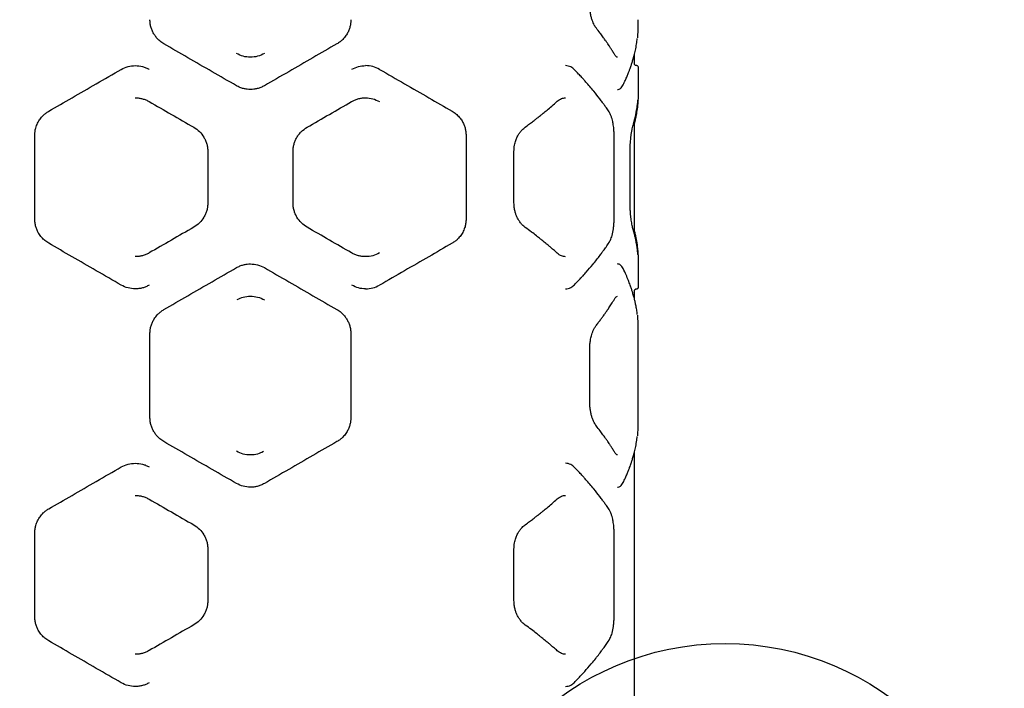
# Model space of a CAD drawing. Units: millimetres. Extents: x 879 to 9533, y 1089 to 13749.
# Drawn here: x 5007 to 5712, y 5890 to 6369 of the extents above; entities that cross this region are included whole.
import ezdxf

# ---------------------------------------------------------------- set-up
doc = ezdxf.new("R2010")
doc.units = ezdxf.units.MM
doc.header["$LTSCALE"] = 50
doc.layers.add('OTWORY_MONTAŻOWE', color=1, linetype='Continuous')

msp = doc.modelspace()

# ---------------------------------------------------------------- linework, layer by layer
at = {"color": 7, "linetype": 'Continuous', "lineweight": 25}
for p, q in [((5449.25, 6352.88), (5449.57, 6355.7)), ((5447.43, 6337.64), (5447.43, 6344.21)), ((5448.62, 6336.38), (5448.24, 6336.52)), ((5450.43, 6314.55), (5450.43, 6334.46)), ((5450.43, 6314.55), (5450.43, 6314.51)), ((5450.03, 6311.58), (5450.04, 6311.75)), ((5450.24, 6311.56), (5450.31, 6311.88)), ((5447.43, 6215.92), (5447.43, 6296.78)), ((5017.97, 6226.35), (5017.97, 6286.35)), ((5326.89, 6286.35), (5326.89, 6226.35)), ((5432.93, 6226.33), (5432.93, 6286.37)), ((5141.89, 6274.8), (5141.89, 6237.9)), ((5202.97, 6237.9), (5202.97, 6274.8)), ((5361.22, 6237.87), (5361.22, 6274.83)), ((5444.42, 6237.87), (5444.42, 6274.83)), ((5450.04, 6200.95), (5450.03, 6201.12)), ((5450.31, 6200.82), (5450.24, 6201.14)), ((5450.43, 6198.21), (5450.43, 6198.15)), ((5450.43, 6178.24), (5450.43, 6198.15)), ((5447.43, 6169.29), (5447.43, 6175.06)), ((5100.47, 6084.24), (5100.47, 6144.24)), ((5244.39, 6144.24), (5244.39, 6084.24)), ((5449.99, 6144.24), (5449.99, 6084.24)), ((5415.44, 6095.77), (5415.44, 6132.72)), ((5449.25, 6067.88), (5449.57, 6070.7)), ((5447.43, 5807.24), (5447.43, 6059.21)), ((5173.63, 6057.5), (5171.27, 6057.49)), ((5017.97, 5941.44), (5017.97, 6001.44)), ((5432.93, 5941.42), (5432.93, 6001.46)), ((5141.9, 5989.89), (5141.9, 5952.99)), ((5361.22, 5952.96), (5361.22, 5989.91))]:
    msp.add_line(p, q, dxfattribs=at)
for points, knots in [([(5420.22, 6363.1), (5419.72, 6363.82), (5418.92, 6364.95), (5417.94, 6367.03), (5417.18, 6369.02), (5416.48, 6371.41), (5415.91, 6374.2), (5415.5, 6377.37), (5415.44, 6379.63), (5415.42, 6380.79)], [0, 0, 0, 0, 0.1883375, 0.2982652, 0.4179831, 0.5480165, 0.6884672, 0.839212, 1, 1, 1, 1]), ([(5110.47, 6351.92), (5109.94, 6352.25), (5108.91, 6352.88), (5107.55, 6353.95), (5106.08, 6355.3), (5104.58, 6357.01), (5103.1, 6359.22), (5101.93, 6361.59), (5101.08, 6364.12), (5100.57, 6366.68), (5100.5, 6368.4), (5100.47, 6369.24)], [0, 0, 0, 0, 0.09053, 0.173704, 0.249525, 0.378605, 0.499755, 0.629379, 0.755891, 0.879394, 1, 1, 1, 1]), ([(5244.39, 6369.24), (5244.36, 6368.4), (5244.3, 6366.68), (5243.78, 6364.12), (5242.94, 6361.6), (5241.9, 6359.49), (5240.8, 6357.76), (5239.74, 6356.38), (5238.39, 6354.91), (5236.64, 6353.34), (5235.17, 6352.42), (5234.39, 6351.92)], [0, 0, 0, 0, 0.120423, 0.243791, 0.370216, 0.499801, 0.579351, 0.662661, 0.749747, 0.867113, 1, 1, 1, 1]), ([(5449.99, 6369.24), (5449.98, 6367.62), (5449.97, 6364.38), (5449.85, 6359.8), (5449.69, 6357.36), (5449.61, 6356.14)], [0, 0, 0, 0, 0.3323978, 0.6660781, 1, 1, 1, 1]), ([(5433.17, 6344.49), (5432.68, 6345.29), (5431.78, 6346.77), (5430.48, 6348.82), (5429.39, 6350.49), (5428.5, 6351.82), (5427.59, 6353.15), (5426.44, 6354.81), (5424.82, 6357.07), (5422.73, 6359.89), (5421.11, 6361.97), (5420.23, 6363.1)], [0, 0, 0, 0, 0.129097, 0.238423, 0.327987, 0.397798, 0.452766, 0.543141, 0.664505, 0.816814, 1, 1, 1, 1]), ([(5162.43, 6321.92), (5156.61, 6325.28), (5144.98, 6332), (5127.62, 6342.02), (5116.18, 6348.63), (5110.47, 6351.92)], [0, 0, 0, 0, 0.333833, 0.667502, 1, 1, 1, 1]), ([(5234.39, 6351.92), (5228.68, 6348.63), (5217.24, 6342.02), (5199.89, 6332), (5188.25, 6325.28), (5182.43, 6321.92)], [0, 0, 0, 0, 0.332499, 0.666158, 1, 1, 1, 1]), ([(5439.47, 6322.6), (5440, 6323.71), (5440.97, 6325.79), (5442.22, 6328.69), (5443.22, 6331.18), (5444.01, 6333.24), (5444.62, 6334.94), (5445.21, 6336.65), (5445.88, 6338.72), (5446.7, 6341.43), (5447.59, 6344.73), (5448.5, 6348.62), (5448.99, 6351.4), (5449.25, 6352.88)], [0, 0, 0, 0, 0.1089801, 0.2042383, 0.2857767, 0.3536015, 0.4077211, 0.4529834, 0.5227876, 0.6124422, 0.721906, 0.8511196, 1, 1, 1, 1]), ([(5172.43, 6342.34), (5170.67, 6342.46), (5167.16, 6342.69), (5164.01, 6344.24), (5162.43, 6345.02)], [0, 0, 0, 0, 0.501414, 1, 1, 1, 1]), ([(5182.43, 6345.02), (5180.85, 6344.24), (5177.7, 6342.69), (5174.19, 6342.46), (5172.43, 6342.34)], [0, 0, 0, 0, 0.50055, 1, 1, 1, 1]), ([(5435.39, 6342.34), (5435.07, 6342.43), (5434.41, 6342.6), (5433.59, 6343.85), (5433.17, 6344.49)], [0, 0, 0, 0, 0.4958, 1, 1, 1, 1]), ([(5027.97, 6303.67), (5033.52, 6306.87), (5044.65, 6313.3), (5062.02, 6323.33), (5073.95, 6330.22), (5079.93, 6333.67)], [0, 0, 0, 0, 0.331007, 0.664504, 1, 1, 1, 1]), ([(5079.93, 6333.67), (5081.51, 6334.45), (5084.67, 6335.99), (5088.18, 6336.23), (5089.93, 6336.35)], [0, 0, 0, 0, 0.50002, 1, 1, 1, 1]), ([(5089.93, 6336.35), (5091.67, 6336.22), (5094.28, 6336.02), (5097.63, 6334.89), (5099.19, 6334.07), (5099.98, 6333.66)], [0, 0, 0, 0, 0.499088, 0.74966, 1, 1, 1, 1]), ([(5244.98, 6333.68), (5246.56, 6334.46), (5249.73, 6336.01), (5253.19, 6336.24), (5254.93, 6336.35)], [0, 0, 0, 0, 0.49853, 1, 1, 1, 1]), ([(5264.93, 6333.67), (5263.35, 6334.45), (5260.19, 6335.99), (5256.69, 6336.23), (5254.93, 6336.35)], [0, 0, 0, 0, 0.4998652, 1, 1, 1, 1]), ([(5264.93, 6333.67), (5270.92, 6330.21), (5282.85, 6323.33), (5300.22, 6313.3), (5311.35, 6306.87), (5316.89, 6303.67)], [0, 0, 0, 0, 0.335695, 0.669188, 1, 1, 1, 1]), ([(5404.49, 6333.4), (5404.1, 6333.76), (5403.26, 6334.55), (5401.8, 6335.45), (5400.09, 6336.15), (5398.83, 6336.26), (5398.17, 6336.32)], [0, 0, 0, 0, 0.202339, 0.436728, 0.702925, 1, 1, 1, 1]), ([(5429.3, 6303.19), (5428.67, 6304.13), (5427.55, 6305.8), (5425.99, 6308.02), (5424.74, 6309.75), (5423.68, 6311.18), (5421.66, 6313.88), (5418.98, 6317.28), (5415.64, 6321.27), (5413.34, 6323.92), (5411.43, 6326.06), (5409.67, 6327.99), (5407.31, 6330.5), (5405.5, 6332.37), (5404.49, 6333.4)], [0, 0, 0, 0, 0.0916951, 0.1645293, 0.2184968, 0.2618109, 0.3060175, 0.4844427, 0.5981822, 0.7031264, 0.7478697, 0.8121355, 0.8961819, 1, 1, 1, 1]), ([(5448.92, 6336.35), (5448.7, 6336.38), (5448.26, 6336.44), (5447.76, 6336.84), (5447.47, 6337.33), (5447.43, 6337.68), (5447.42, 6337.85)], [0, 0, 0, 0, 0.2801496, 0.5592594, 0.7796981, 1, 1, 1, 1]), ([(5450.43, 6334.57), (5450.42, 6334.96), (5450.4, 6335.43), (5449.9, 6335.99), (5449.62, 6336.18), (5449.29, 6336.32), (5449.04, 6336.34), (5448.92, 6336.35)], [0, 0, 0, 0, 0.601041, 0.715886, 0.818736, 0.912159, 1, 1, 1, 1]), ([(5172.43, 6319.24), (5171.63, 6319.27), (5169.97, 6319.33), (5167.45, 6319.82), (5164.89, 6320.64), (5163.26, 6321.49), (5162.43, 6321.92)], [0, 0, 0, 0, 0.2314153, 0.4752145, 0.7314069, 1, 1, 1, 1]), ([(5182.43, 6321.92), (5181.6, 6321.49), (5179.97, 6320.63), (5177.41, 6319.82), (5174.9, 6319.33), (5173.24, 6319.27), (5172.43, 6319.24)], [0, 0, 0, 0, 0.269115, 0.525482, 0.769107, 1, 1, 1, 1]), ([(5435.4, 6319.25), (5435.77, 6319.28), (5436.56, 6319.37), (5437.63, 6320.01), (5438.64, 6321.04), (5439.19, 6322.07), (5439.47, 6322.6)], [0, 0, 0, 0, 0.225201, 0.467913, 0.726717, 1, 1, 1, 1]), ([(5089.93, 6313.26), (5090.84, 6313.22), (5092.57, 6313.15), (5095.15, 6312.61), (5097.61, 6311.81), (5099.17, 6310.98), (5099.93, 6310.58)], [0, 0, 0, 0, 0.261396, 0.49973, 0.75554, 1, 1, 1, 1]), ([(5244.93, 6310.58), (5245.64, 6310.95), (5247.09, 6311.73), (5249.5, 6312.55), (5252.14, 6313.14), (5253.98, 6313.22), (5254.93, 6313.26)], [0, 0, 0, 0, 0.225408, 0.467146, 0.725315, 1, 1, 1, 1]), ([(5254.93, 6313.26), (5256.7, 6313.14), (5260.24, 6312.9), (5263.42, 6311.34), (5265.01, 6310.56)], [0, 0, 0, 0, 0.500926, 1, 1, 1, 1]), ([(5392.26, 6310.78), (5393.22, 6311.52), (5395.15, 6313), (5397.16, 6313.19), (5398.17, 6313.29)], [0, 0, 0, 0, 0.500177, 1, 1, 1, 1]), ([(5450.27, 6311.56), (5450.32, 6312.24), (5450.41, 6313.6), (5450.42, 6314.23), (5450.43, 6314.54)], [0, 0, 0, 0, 0.497717, 1, 1, 1, 1]), ([(5099.93, 6310.58), (5105.22, 6307.53), (5115.8, 6301.42), (5126.52, 6295.23), (5131.89, 6292.12)], [0, 0, 0, 0, 0.499262, 1, 1, 1, 1]), ([(5212.97, 6292.12), (5218.34, 6295.23), (5229.07, 6301.42), (5239.65, 6307.53), (5244.93, 6310.58)], [0, 0, 0, 0, 0.500738, 1, 1, 1, 1]), ([(5369.29, 6292.28), (5370.34, 6293.05), (5372.3, 6294.49), (5374.92, 6296.49), (5377.05, 6298.13), (5378.72, 6299.44), (5380.39, 6300.77), (5382.43, 6302.41), (5385.18, 6304.67), (5388.56, 6307.52), (5390.95, 6309.63), (5392.26, 6310.78)], [0, 0, 0, 0, 0.128988, 0.238237, 0.327742, 0.397499, 0.45245, 0.542844, 0.664237, 0.816625, 1, 1, 1, 1]), ([(5446.39, 6292.98), (5446.62, 6293.79), (5447.05, 6295.28), (5447.58, 6297.33), (5447.98, 6299), (5448.28, 6300.33), (5448.56, 6301.67), (5448.89, 6303.33), (5449.28, 6305.58), (5449.7, 6308.4), (5449.92, 6310.46), (5450.03, 6311.58)], [0, 0, 0, 0, 0.129174, 0.238553, 0.328161, 0.398023, 0.453001, 0.54334, 0.664675, 0.81693, 1, 1, 1, 1]), ([(5447.43, 6294.45), (5447.52, 6294.74), (5447.79, 6295.69), (5448.16, 6297.19), (5448.54, 6298.84), (5448.82, 6300.16), (5449.08, 6301.5), (5449.37, 6303.15), (5449.71, 6305.43), (5450.05, 6308.3), (5450.2, 6310.42), (5450.28, 6311.59)], [0, 0, 0, 0, 0.0510428, 0.1697426, 0.2670033, 0.3427502, 0.402549, 0.5011385, 0.6334838, 0.7997185, 1, 1, 1, 1]), ([(5017.97, 6286.35), (5018.01, 6287.23), (5018.07, 6289.01), (5018.57, 6291.35), (5019.21, 6293.36), (5019.93, 6295.06), (5020.79, 6296.63), (5021.75, 6298.08), (5022.81, 6299.43), (5024.15, 6300.86), (5025.85, 6302.34), (5027.24, 6303.21), (5027.97, 6303.67)], [0, 0, 0, 0, 0.12007, 0.243246, 0.327503, 0.413675, 0.501952, 0.581216, 0.664413, 0.751628, 0.86977, 1, 1, 1, 1]), ([(5316.89, 6303.67), (5317.39, 6303.37), (5318.35, 6302.78), (5319.66, 6301.77), (5320.9, 6300.66), (5322.06, 6299.43), (5323.12, 6298.09), (5324.23, 6296.4), (5325.3, 6294.33), (5326.21, 6291.77), (5326.79, 6289.1), (5326.86, 6287.26), (5326.89, 6286.35)], [0, 0, 0, 0, 0.088069, 0.170946, 0.248662, 0.335543, 0.418606, 0.497937, 0.626398, 0.748383, 0.875744, 1, 1, 1, 1]), ([(5432.93, 6286.35), (5432.91, 6287.37), (5432.88, 6289.26), (5432.67, 6291.81), (5432.4, 6293.85), (5432.1, 6295.58), (5431.71, 6297.32), (5431.16, 6299.25), (5430.38, 6301.36), (5429.68, 6302.55), (5429.3, 6303.19)], [0, 0, 0, 0, 0.152034, 0.282011, 0.388943, 0.474421, 0.569367, 0.688635, 0.832077, 1, 1, 1, 1]), ([(5131.89, 6292.12), (5133.29, 6291.18), (5136.11, 6289.27), (5138.75, 6285.8), (5140.34, 6282.69), (5141.22, 6280.17), (5141.79, 6277.52), (5141.86, 6275.71), (5141.89, 6274.8)], [0, 0, 0, 0, 0.241623, 0.488446, 0.614175, 0.741322, 0.869919, 1, 1, 1, 1]), ([(5202.97, 6274.8), (5203.01, 6275.69), (5203.07, 6277.45), (5203.61, 6280.04), (5204.46, 6282.52), (5205.63, 6284.88), (5207.1, 6287.07), (5209.39, 6289.7), (5211.54, 6291.16), (5212.97, 6292.12)], [0, 0, 0, 0, 0.126579, 0.251879, 0.375927, 0.50148, 0.6279, 0.753186, 1, 1, 1, 1]), ([(5361.22, 6274.8), (5361.24, 6275.59), (5361.28, 6277.1), (5361.67, 6279.8), (5362.4, 6282.55), (5363.45, 6285.06), (5364.35, 6286.71), (5365.1, 6287.88), (5365.96, 6289.08), (5367.32, 6290.68), (5368.56, 6291.68), (5369.29, 6292.28)], [0, 0, 0, 0, 0.1069698, 0.204926, 0.3727044, 0.5037336, 0.5979923, 0.6553031, 0.7179012, 0.8329793, 1, 1, 1, 1]), ([(5444.42, 6274.8), (5444.42, 6275.42), (5444.43, 6276.75), (5444.49, 6278.85), (5444.61, 6281.16), (5444.8, 6283.62), (5445.07, 6286.16), (5445.43, 6288.68), (5445.88, 6291.07), (5446.22, 6292.33), (5446.39, 6292.98)], [0, 0, 0, 0, 0.083882, 0.179853, 0.28754, 0.406529, 0.537332, 0.680068, 0.834448, 1, 1, 1, 1]), ([(5141.89, 6237.9), (5141.86, 6236.99), (5141.79, 6235.18), (5141.22, 6232.53), (5140.34, 6230.01), (5138.75, 6226.9), (5136.11, 6223.43), (5133.29, 6221.52), (5131.89, 6220.58)], [0, 0, 0, 0, 0.130081, 0.258678, 0.385825, 0.511554, 0.758377, 1, 1, 1, 1]), ([(5212.97, 6220.58), (5211.58, 6221.52), (5208.76, 6223.43), (5206.12, 6226.9), (5204.53, 6230.01), (5203.65, 6232.53), (5203.08, 6235.18), (5203.01, 6236.99), (5202.97, 6237.9)], [0, 0, 0, 0, 0.2416232, 0.4884462, 0.6141751, 0.7413215, 0.869919, 1, 1, 1, 1]), ([(5369.29, 6220.43), (5368.55, 6221.02), (5367.19, 6222.13), (5365.51, 6224.17), (5364.26, 6226.1), (5363.35, 6227.89), (5362.59, 6229.73), (5361.91, 6231.92), (5361.34, 6234.7), (5361.26, 6236.77), (5361.22, 6237.9)], [0, 0, 0, 0, 0.1671754, 0.3105558, 0.4293137, 0.5243972, 0.6105682, 0.718092, 0.8477452, 1, 1, 1, 1]), ([(5446.39, 6219.72), (5446.15, 6220.64), (5445.79, 6222.03), (5445.35, 6224.56), (5445.05, 6226.76), (5444.78, 6229.24), (5444.58, 6231.95), (5444.44, 6234.86), (5444.42, 6236.88), (5444.42, 6237.9)], [0, 0, 0, 0, 0.226726, 0.346122, 0.46908, 0.596122, 0.727078, 0.861762, 1, 1, 1, 1]), ([(5027.97, 6209.03), (5027.48, 6209.33), (5026.51, 6209.92), (5025.2, 6210.93), (5023.96, 6212.04), (5022.81, 6213.27), (5021.75, 6214.61), (5020.64, 6216.3), (5019.57, 6218.37), (5018.66, 6220.93), (5018.08, 6223.59), (5018.01, 6225.44), (5017.97, 6226.35)], [0, 0, 0, 0, 0.088131, 0.17096, 0.248519, 0.335434, 0.418453, 0.497661, 0.626111, 0.74817, 0.875364, 1, 1, 1, 1]), ([(5131.89, 6220.58), (5126.52, 6217.48), (5115.8, 6211.28), (5105.22, 6205.17), (5099.93, 6202.12)], [0, 0, 0, 0, 0.500738, 1, 1, 1, 1]), ([(5244.93, 6202.12), (5239.65, 6205.17), (5229.07, 6211.28), (5218.34, 6217.48), (5212.97, 6220.58)], [0, 0, 0, 0, 0.499262, 1, 1, 1, 1]), ([(5326.89, 6226.35), (5326.86, 6225.44), (5326.79, 6223.6), (5326.27, 6221.23), (5325.62, 6219.24), (5324.91, 6217.6), (5324.07, 6216.06), (5323.12, 6214.61), (5322.06, 6213.27), (5320.71, 6211.84), (5319.01, 6210.36), (5317.62, 6209.49), (5316.89, 6209.03)], [0, 0, 0, 0, 0.12448, 0.251505, 0.332205, 0.415708, 0.502182, 0.581379, 0.664431, 0.751423, 0.869837, 1, 1, 1, 1]), ([(5392.26, 6201.92), (5391.34, 6202.73), (5389.64, 6204.23), (5387.25, 6206.28), (5385.26, 6207.95), (5383.66, 6209.28), (5382.03, 6210.61), (5379.99, 6212.26), (5377.15, 6214.5), (5373.53, 6217.29), (5370.79, 6219.32), (5369.29, 6220.43)], [0, 0, 0, 0, 0.129015, 0.238281, 0.327793, 0.397549, 0.452501, 0.542901, 0.664289, 0.816659, 1, 1, 1, 1]), ([(5429.3, 6209.51), (5429.76, 6210.3), (5430.47, 6211.54), (5431.25, 6213.73), (5431.8, 6215.7), (5432.27, 6217.98), (5432.63, 6220.54), (5432.88, 6223.37), (5432.91, 6225.34), (5432.93, 6226.35)], [0, 0, 0, 0, 0.205377, 0.319661, 0.441086, 0.569899, 0.706299, 0.849676, 1, 1, 1, 1]), ([(5450.03, 6201.12), (5449.95, 6201.91), (5449.81, 6203.37), (5449.54, 6205.39), (5449.29, 6207.04), (5449.06, 6208.37), (5448.82, 6209.7), (5448.5, 6211.36), (5448.01, 6213.62), (5447.32, 6216.47), (5446.72, 6218.57), (5446.39, 6219.72)], [0, 0, 0, 0, 0.1288033, 0.2379367, 0.3273518, 0.3970119, 0.4519462, 0.5424162, 0.6638787, 0.8163876, 1, 1, 1, 1]), ([(5450.28, 6201.12), (5450.22, 6201.93), (5450.13, 6203.44), (5449.92, 6205.51), (5449.71, 6207.2), (5449.52, 6208.54), (5449.31, 6209.88), (5449.02, 6211.53), (5448.57, 6213.78), (5448.04, 6216.08), (5447.61, 6217.61), (5447.43, 6218.22)], [0, 0, 0, 0, 0.141176, 0.260672, 0.358561, 0.434902, 0.494918, 0.593421, 0.725741, 0.891722, 1, 1, 1, 1]), ([(5079.93, 6179.03), (5073.95, 6182.49), (5062.01, 6189.38), (5044.64, 6199.4), (5033.51, 6205.83), (5027.97, 6209.03)], [0, 0, 0, 0, 0.335695, 0.669188, 1, 1, 1, 1]), ([(5316.89, 6209.03), (5311.35, 6205.83), (5300.21, 6199.4), (5282.84, 6189.37), (5270.92, 6182.48), (5264.93, 6179.03)], [0, 0, 0, 0, 0.331007, 0.664504, 1, 1, 1, 1]), ([(5404.49, 6179.3), (5405.38, 6180.21), (5406.97, 6181.84), (5409.02, 6184.02), (5410.59, 6185.72), (5411.87, 6187.13), (5414.24, 6189.8), (5417.13, 6193.18), (5420.37, 6197.18), (5422.43, 6199.85), (5424.05, 6202.02), (5425.49, 6203.98), (5427.3, 6206.54), (5428.59, 6208.45), (5429.3, 6209.51)], [0, 0, 0, 0, 0.091649, 0.164455, 0.218409, 0.261708, 0.305901, 0.484301, 0.598048, 0.703021, 0.747769, 0.812051, 0.896131, 1, 1, 1, 1]), ([(5099.93, 6202.12), (5099.17, 6201.72), (5097.61, 6200.89), (5095.15, 6200.09), (5092.57, 6199.55), (5090.84, 6199.48), (5089.93, 6199.44)], [0, 0, 0, 0, 0.244462, 0.500269, 0.738606, 1, 1, 1, 1]), ([(5254.93, 6199.44), (5254.03, 6199.48), (5252.3, 6199.55), (5249.71, 6200.09), (5247.25, 6200.9), (5245.69, 6201.72), (5244.93, 6202.12)], [0, 0, 0, 0, 0.262068, 0.500392, 0.756619, 1, 1, 1, 1]), ([(5265.01, 6202.14), (5263.42, 6201.36), (5260.24, 6199.8), (5256.7, 6199.56), (5254.93, 6199.44)], [0, 0, 0, 0, 0.499126, 1, 1, 1, 1]), ([(5398.17, 6199.41), (5397.16, 6199.51), (5395.15, 6199.7), (5393.22, 6201.18), (5392.26, 6201.92)], [0, 0, 0, 0, 0.499821, 1, 1, 1, 1]), ([(5450.43, 6198.17), (5450.42, 6198.48), (5450.41, 6199.11), (5450.32, 6200.47), (5450.27, 6201.14)], [0, 0, 0, 0, 0.502444, 1, 1, 1, 1]), ([(5162.43, 6191.57), (5163.26, 6192), (5164.89, 6192.85), (5167.45, 6193.67), (5169.97, 6194.16), (5171.63, 6194.22), (5172.43, 6194.24)], [0, 0, 0, 0, 0.268689, 0.524913, 0.76868, 1, 1, 1, 1]), ([(5172.43, 6194.24), (5174.19, 6194.13), (5177.7, 6193.89), (5180.85, 6192.34), (5182.43, 6191.57)], [0, 0, 0, 0, 0.499612, 1, 1, 1, 1]), ([(5439.47, 6190.89), (5439.19, 6191.42), (5438.64, 6192.44), (5437.63, 6193.47), (5436.56, 6194.12), (5435.77, 6194.2), (5435.4, 6194.24)], [0, 0, 0, 0, 0.273525, 0.532523, 0.774995, 1, 1, 1, 1]), ([(5110.47, 6161.57), (5116.18, 6164.86), (5127.62, 6171.47), (5144.98, 6181.49), (5156.61, 6188.21), (5162.43, 6191.57)], [0, 0, 0, 0, 0.332499, 0.666158, 1, 1, 1, 1]), ([(5182.43, 6191.57), (5188.25, 6188.21), (5199.89, 6181.49), (5217.24, 6171.47), (5228.68, 6164.86), (5234.39, 6161.57)], [0, 0, 0, 0, 0.333833, 0.667502, 1, 1, 1, 1]), ([(5449.25, 6160.61), (5449.06, 6161.69), (5448.71, 6163.72), (5448.1, 6166.58), (5447.51, 6169.03), (5446.97, 6171.07), (5446.49, 6172.75), (5445.98, 6174.46), (5445.32, 6176.53), (5444.38, 6179.25), (5443.13, 6182.59), (5441.51, 6186.54), (5440.18, 6189.37), (5439.47, 6190.89)], [0, 0, 0, 0, 0.108668, 0.203708, 0.285077, 0.352743, 0.406683, 0.451941, 0.521857, 0.611604, 0.721203, 0.850666, 1, 1, 1, 1]), ([(5089.93, 6176.35), (5088.18, 6176.47), (5084.67, 6176.71), (5081.51, 6178.26), (5079.93, 6179.03)], [0, 0, 0, 0, 0.49998, 1, 1, 1, 1]), ([(5099.98, 6179.04), (5099.2, 6178.63), (5097.63, 6177.8), (5095.12, 6176.98), (5092.54, 6176.45), (5090.8, 6176.38), (5089.93, 6176.35)], [0, 0, 0, 0, 0.249494, 0.499608, 0.750354, 1, 1, 1, 1]), ([(5254.93, 6176.35), (5253.19, 6176.46), (5249.73, 6176.69), (5246.56, 6178.24), (5244.98, 6179.02)], [0, 0, 0, 0, 0.50147, 1, 1, 1, 1]), ([(5254.93, 6176.35), (5256.69, 6176.47), (5260.19, 6176.71), (5263.35, 6178.26), (5264.93, 6179.03)], [0, 0, 0, 0, 0.500111, 1, 1, 1, 1]), ([(5398.17, 6176.38), (5398.83, 6176.44), (5400.09, 6176.55), (5401.81, 6177.25), (5403.26, 6178.15), (5404.1, 6178.94), (5404.49, 6179.3)], [0, 0, 0, 0, 0.2973708, 0.5641894, 0.7982404, 1, 1, 1, 1]), ([(5448.92, 6176.35), (5449.04, 6176.36), (5449.29, 6176.38), (5449.62, 6176.52), (5449.9, 6176.71), (5450.4, 6177.27), (5450.42, 6177.73), (5450.43, 6178.13)], [0, 0, 0, 0, 0.087966, 0.181495, 0.284419, 0.399299, 1, 1, 1, 1]), ([(5163, 6168.7), (5164.39, 6169.38), (5167.37, 6170.83), (5170.68, 6171.04), (5172.43, 6171.15)], [0, 0, 0, 0, 0.469224, 1, 1, 1, 1]), ([(5172.43, 6171.15), (5174.19, 6171.03), (5177.7, 6170.8), (5180.86, 6169.24), (5182.43, 6168.47)], [0, 0, 0, 0, 0.501305, 1, 1, 1, 1]), ([(5433.16, 6169), (5433.58, 6169.63), (5434.42, 6170.89), (5435.07, 6171.06), (5435.4, 6171.15)], [0, 0, 0, 0, 0.50441, 1, 1, 1, 1]), ([(5447.42, 6174.85), (5447.45, 6175.07), (5447.51, 6175.51), (5447.9, 6176), (5448.4, 6176.3), (5448.74, 6176.33), (5448.92, 6176.35)], [0, 0, 0, 0, 0.279565, 0.558918, 0.779234, 1, 1, 1, 1]), ([(5447.94, 6175.98), (5448, 6176.04), (5448.19, 6176.21), (5448.45, 6176.28), (5448.62, 6176.32)], [0, 0, 0, 0, 0.3485542, 1, 1, 1, 1]), ([(5420.24, 6150.4), (5420.86, 6151.2), (5422.02, 6152.67), (5423.55, 6154.69), (5424.77, 6156.35), (5425.73, 6157.68), (5426.68, 6159.01), (5427.83, 6160.67), (5429.35, 6162.93), (5431.2, 6165.77), (5432.47, 6167.86), (5433.17, 6169)], [0, 0, 0, 0, 0.128985, 0.238233, 0.327736, 0.397491, 0.452442, 0.542836, 0.66423, 0.816619, 1, 1, 1, 1]), ([(5100.47, 6144.24), (5100.5, 6145.09), (5100.57, 6146.81), (5101.08, 6149.36), (5101.93, 6151.89), (5102.97, 6154), (5104.07, 6155.72), (5105.12, 6157.11), (5106.48, 6158.58), (5108.23, 6160.15), (5109.69, 6161.07), (5110.47, 6161.57)], [0, 0, 0, 0, 0.120426, 0.243796, 0.370222, 0.499806, 0.579357, 0.662667, 0.74975, 0.867109, 1, 1, 1, 1]), ([(5234.39, 6161.57), (5234.93, 6161.24), (5235.95, 6160.61), (5237.31, 6159.54), (5238.79, 6158.19), (5240.29, 6156.48), (5241.76, 6154.27), (5242.94, 6151.9), (5243.78, 6149.37), (5244.3, 6146.81), (5244.36, 6145.09), (5244.39, 6144.24)], [0, 0, 0, 0, 0.0905257, 0.1736368, 0.2493366, 0.3784505, 0.4996932, 0.6293243, 0.7558489, 0.8793703, 1, 1, 1, 1]), ([(5449.56, 6157.89), (5449.54, 6158.18), (5449.45, 6159.25), (5449.34, 6160.03), (5449.25, 6160.61)], [0, 0, 0, 0, 0.266906, 1, 1, 1, 1]), ([(5449.58, 6157.62), (5449.59, 6157.53), (5449.71, 6156.49), (5449.84, 6153.6), (5449.97, 6149.15), (5449.98, 6145.88), (5449.99, 6144.24)], [0, 0, 0, 0, 0.028353, 0.352517, 0.676257, 1, 1, 1, 1]), ([(5415.44, 6132.7), (5415.47, 6133.91), (5415.53, 6136.11), (5415.9, 6138.97), (5416.3, 6141.11), (5416.74, 6142.89), (5417.28, 6144.67), (5418.02, 6146.63), (5419.01, 6148.68), (5419.81, 6149.8), (5420.24, 6150.4)], [0, 0, 0, 0, 0.167645, 0.303014, 0.405841, 0.485639, 0.582494, 0.700624, 0.840157, 1, 1, 1, 1]), ([(5420.24, 6078.09), (5419.69, 6078.88), (5418.83, 6080.11), (5417.81, 6082.38), (5417.06, 6084.44), (5416.4, 6086.85), (5415.88, 6089.57), (5415.52, 6092.59), (5415.47, 6094.71), (5415.44, 6095.79)], [0, 0, 0, 0, 0.206965, 0.32147, 0.443033, 0.571594, 0.707329, 0.850372, 1, 1, 1, 1]), ([(5110.47, 6066.92), (5109.94, 6067.25), (5108.92, 6067.88), (5107.55, 6068.95), (5106.08, 6070.3), (5104.58, 6072.01), (5103.1, 6074.21), (5101.93, 6076.59), (5101.08, 6079.12), (5100.57, 6081.68), (5100.5, 6083.4), (5100.47, 6084.24)], [0, 0, 0, 0, 0.090281, 0.173535, 0.249765, 0.378791, 0.499446, 0.62924, 0.75586, 0.879409, 1, 1, 1, 1]), ([(5244.39, 6084.24), (5244.36, 6083.4), (5244.3, 6081.68), (5243.78, 6079.12), (5242.94, 6076.6), (5241.9, 6074.49), (5240.8, 6072.76), (5239.74, 6071.38), (5238.39, 6069.91), (5236.64, 6068.34), (5235.17, 6067.42), (5234.39, 6066.92)], [0, 0, 0, 0, 0.120427, 0.243798, 0.370224, 0.499808, 0.57936, 0.66267, 0.749751, 0.867107, 1, 1, 1, 1]), ([(5449.99, 6084.24), (5449.98, 6082.62), (5449.97, 6079.38), (5449.85, 6074.8), (5449.69, 6072.36), (5449.61, 6071.14)], [0, 0, 0, 0, 0.3324045, 0.6660833, 1, 1, 1, 1]), ([(5433.17, 6059.49), (5432.68, 6060.29), (5431.78, 6061.77), (5430.49, 6063.81), (5429.4, 6065.48), (5428.51, 6066.81), (5427.6, 6068.15), (5426.45, 6069.8), (5424.84, 6072.06), (5422.74, 6074.89), (5421.12, 6076.96), (5420.24, 6078.09)], [0, 0, 0, 0, 0.1290198, 0.2382879, 0.3278014, 0.3975589, 0.4525113, 0.5429102, 0.6642967, 0.8166641, 1, 1, 1, 1]), ([(5162.43, 6036.92), (5156.61, 6040.28), (5144.98, 6047), (5127.62, 6057.02), (5116.18, 6063.63), (5110.47, 6066.92)], [0, 0, 0, 0, 0.333833, 0.667502, 1, 1, 1, 1]), ([(5234.39, 6066.92), (5228.68, 6063.63), (5217.24, 6057.02), (5199.89, 6047), (5188.25, 6040.28), (5182.43, 6036.92)], [0, 0, 0, 0, 0.332499, 0.666158, 1, 1, 1, 1]), ([(5439.47, 6037.6), (5440, 6038.71), (5440.97, 6040.79), (5442.22, 6043.69), (5443.22, 6046.18), (5444.01, 6048.24), (5444.62, 6049.93), (5445.21, 6051.65), (5445.88, 6053.72), (5446.7, 6056.43), (5447.59, 6059.73), (5448.5, 6063.62), (5448.99, 6066.4), (5449.25, 6067.88)], [0, 0, 0, 0, 0.10898, 0.204238, 0.285777, 0.353601, 0.407721, 0.452983, 0.522788, 0.612442, 0.721906, 0.85112, 1, 1, 1, 1]), ([(5172.43, 6057.34), (5170.68, 6057.46), (5167.17, 6057.69), (5164.01, 6059.24), (5162.43, 6060.02)], [0, 0, 0, 0, 0.499707, 1, 1, 1, 1]), ([(5181.72, 6059.72), (5180.38, 6059.07), (5177.45, 6057.65), (5174.2, 6057.45), (5172.43, 6057.34)], [0, 0, 0, 0, 0.459001, 1, 1, 1, 1]), ([(5435.4, 6057.34), (5435.08, 6057.43), (5434.42, 6057.6), (5433.59, 6058.85), (5433.17, 6059.49)], [0, 0, 0, 0, 0.495527, 1, 1, 1, 1]), ([(5079.93, 6048.76), (5081.51, 6049.53), (5084.67, 6051.08), (5088.18, 6051.32), (5089.93, 6051.44)], [0, 0, 0, 0, 0.5000197, 1, 1, 1, 1]), ([(5089.93, 6051.44), (5091.67, 6051.31), (5094.28, 6051.11), (5097.63, 6049.98), (5099.19, 6049.16), (5099.98, 6048.75)], [0, 0, 0, 0, 0.499088, 0.74966, 1, 1, 1, 1]), ([(5404.49, 6048.49), (5404.1, 6048.85), (5403.26, 6049.64), (5401.8, 6050.54), (5400.09, 6051.24), (5398.83, 6051.35), (5398.17, 6051.41)], [0, 0, 0, 0, 0.202339, 0.436728, 0.702925, 1, 1, 1, 1]), ([(5027.97, 6018.76), (5033.52, 6021.96), (5044.65, 6028.39), (5062.02, 6038.42), (5073.95, 6045.31), (5079.93, 6048.76)], [0, 0, 0, 0, 0.331007, 0.664504, 1, 1, 1, 1]), ([(5429.3, 6018.28), (5428.67, 6019.21), (5427.55, 6020.89), (5425.99, 6023.11), (5424.74, 6024.83), (5423.68, 6026.27), (5421.66, 6028.96), (5418.98, 6032.36), (5415.64, 6036.36), (5413.34, 6039.01), (5411.43, 6041.15), (5409.67, 6043.08), (5407.32, 6045.59), (5405.5, 6047.46), (5404.49, 6048.49)], [0, 0, 0, 0, 0.0916951, 0.1645293, 0.2184968, 0.2618109, 0.3060175, 0.4844427, 0.5981822, 0.7031264, 0.7478697, 0.8121355, 0.8961819, 1, 1, 1, 1]), ([(5435.4, 6034.25), (5435.77, 6034.29), (5436.56, 6034.37), (5437.63, 6035.02), (5438.64, 6036.05), (5439.19, 6037.07), (5439.47, 6037.6)], [0, 0, 0, 0, 0.225272, 0.468062, 0.72685, 1, 1, 1, 1]), ([(5172.43, 6034.25), (5170.68, 6034.36), (5167.17, 6034.6), (5164.01, 6036.15), (5162.43, 6036.92)], [0, 0, 0, 0, 0.499612, 1, 1, 1, 1]), ([(5182.43, 6036.92), (5181.6, 6036.49), (5179.98, 6035.64), (5177.41, 6034.82), (5174.9, 6034.33), (5173.24, 6034.27), (5172.43, 6034.24)], [0, 0, 0, 0, 0.2686936, 0.5249195, 0.7686852, 1, 1, 1, 1]), ([(5089.93, 6028.34), (5090.84, 6028.31), (5092.57, 6028.24), (5095.15, 6027.7), (5097.61, 6026.89), (5099.17, 6026.07), (5099.93, 6025.67)], [0, 0, 0, 0, 0.261397, 0.49973, 0.755539, 1, 1, 1, 1]), ([(5099.93, 6025.67), (5105.22, 6022.62), (5115.8, 6016.51), (5126.52, 6010.31), (5131.9, 6007.21)], [0, 0, 0, 0, 0.499262, 1, 1, 1, 1]), ([(5369.29, 6007.36), (5370.34, 6008.14), (5372.3, 6009.58), (5374.92, 6011.58), (5377.05, 6013.22), (5378.72, 6014.53), (5380.39, 6015.85), (5382.43, 6017.5), (5385.18, 6019.76), (5388.56, 6022.61), (5390.95, 6024.72), (5392.26, 6025.87)], [0, 0, 0, 0, 0.128988, 0.238237, 0.327742, 0.397499, 0.45245, 0.542844, 0.664237, 0.816625, 1, 1, 1, 1]), ([(5392.26, 6025.87), (5393.22, 6026.61), (5395.15, 6028.09), (5397.16, 6028.28), (5398.17, 6028.37)], [0, 0, 0, 0, 0.500177, 1, 1, 1, 1]), ([(5017.97, 6001.44), (5018.01, 6002.35), (5018.08, 6004.19), (5018.6, 6006.56), (5019.25, 6008.55), (5019.96, 6010.19), (5020.79, 6011.73), (5021.75, 6013.17), (5022.81, 6014.52), (5024.15, 6015.95), (5025.85, 6017.43), (5027.24, 6018.3), (5027.97, 6018.76)], [0, 0, 0, 0, 0.124487, 0.251504, 0.332204, 0.415707, 0.502181, 0.581379, 0.664431, 0.751422, 0.869833, 1, 1, 1, 1]), ([(5432.93, 6001.44), (5432.91, 6002.46), (5432.88, 6004.35), (5432.67, 6006.9), (5432.4, 6008.93), (5432.1, 6010.67), (5431.72, 6012.41), (5431.17, 6014.34), (5430.38, 6016.45), (5429.68, 6017.64), (5429.3, 6018.28)], [0, 0, 0, 0, 0.152033, 0.282008, 0.388939, 0.474416, 0.569361, 0.688629, 0.832075, 1, 1, 1, 1]), ([(5131.9, 6007.21), (5133.29, 6006.27), (5136.11, 6004.35), (5138.75, 6000.89), (5140.34, 5997.78), (5141.22, 5995.26), (5141.79, 5992.61), (5141.86, 5990.8), (5141.9, 5989.89)], [0, 0, 0, 0, 0.241623, 0.488446, 0.614175, 0.741321, 0.869919, 1, 1, 1, 1]), ([(5361.22, 5989.89), (5361.24, 5990.68), (5361.28, 5992.19), (5361.68, 5994.88), (5362.4, 5997.64), (5363.45, 6000.15), (5364.35, 6001.8), (5365.1, 6002.98), (5365.97, 6004.17), (5367.33, 6005.77), (5368.56, 6006.77), (5369.29, 6007.36)], [0, 0, 0, 0, 0.106831, 0.204855, 0.372697, 0.503701, 0.598137, 0.65564, 0.718392, 0.833367, 1, 1, 1, 1]), ([(5141.9, 5952.99), (5141.86, 5952.08), (5141.79, 5950.27), (5141.22, 5947.62), (5140.34, 5945.1), (5138.75, 5941.99), (5136.11, 5938.52), (5133.29, 5936.61), (5131.9, 5935.67)], [0, 0, 0, 0, 0.130081, 0.258679, 0.385825, 0.511554, 0.758377, 1, 1, 1, 1]), ([(5369.29, 5935.51), (5368.55, 5936.11), (5367.19, 5937.22), (5365.51, 5939.26), (5364.26, 5941.19), (5363.35, 5942.98), (5362.59, 5944.82), (5361.91, 5947.01), (5361.34, 5949.78), (5361.26, 5951.86), (5361.22, 5952.99)], [0, 0, 0, 0, 0.167175, 0.310555, 0.429312, 0.524395, 0.610566, 0.71809, 0.847744, 1, 1, 1, 1]), ([(5027.97, 5924.12), (5027.48, 5924.42), (5026.51, 5925.01), (5025.2, 5926.02), (5023.96, 5927.13), (5022.81, 5928.36), (5021.75, 5929.7), (5020.63, 5931.39), (5019.56, 5933.46), (5018.66, 5936.02), (5018.08, 5938.69), (5018.01, 5940.53), (5017.97, 5941.44)], [0, 0, 0, 0, 0.088082, 0.170957, 0.248656, 0.335529, 0.418591, 0.497926, 0.626393, 0.748373, 0.875734, 1, 1, 1, 1]), ([(5429.3, 5924.6), (5429.76, 5925.39), (5430.47, 5926.64), (5431.25, 5928.82), (5431.8, 5930.79), (5432.27, 5933.07), (5432.64, 5935.63), (5432.88, 5938.46), (5432.91, 5940.43), (5432.93, 5941.44)], [0, 0, 0, 0, 0.205567, 0.319749, 0.440922, 0.569905, 0.706363, 0.849695, 1, 1, 1, 1]), ([(5131.9, 5935.67), (5126.52, 5932.56), (5115.8, 5926.37), (5105.22, 5920.26), (5099.93, 5917.21)], [0, 0, 0, 0, 0.500738, 1, 1, 1, 1]), ([(5392.26, 5917.01), (5391.34, 5917.82), (5389.65, 5919.32), (5387.25, 5921.37), (5385.26, 5923.04), (5383.66, 5924.37), (5382.03, 5925.7), (5379.99, 5927.35), (5377.16, 5929.58), (5373.53, 5932.38), (5370.79, 5934.41), (5369.29, 5935.51)], [0, 0, 0, 0, 0.129015, 0.238281, 0.327793, 0.397549, 0.452502, 0.542901, 0.664289, 0.816659, 1, 1, 1, 1]), ([(5404.49, 5894.39), (5405.38, 5895.3), (5406.97, 5896.93), (5409.02, 5899.11), (5410.59, 5900.81), (5411.87, 5902.22), (5414.24, 5904.88), (5417.13, 5908.27), (5420.37, 5912.27), (5422.43, 5914.94), (5424.05, 5917.11), (5425.49, 5919.07), (5427.3, 5921.63), (5428.59, 5923.54), (5429.3, 5924.6)], [0, 0, 0, 0, 0.091649, 0.164455, 0.218409, 0.261708, 0.305901, 0.484301, 0.598048, 0.703021, 0.747769, 0.812051, 0.896131, 1, 1, 1, 1]), ([(5079.93, 5894.12), (5073.95, 5897.57), (5062.01, 5904.46), (5044.65, 5914.49), (5033.51, 5920.92), (5027.97, 5924.12)], [0, 0, 0, 0, 0.335695, 0.669188, 1, 1, 1, 1]), ([(5099.93, 5917.21), (5099.17, 5916.81), (5097.61, 5915.98), (5095.15, 5915.17), (5092.57, 5914.63), (5090.84, 5914.57), (5089.93, 5914.53)], [0, 0, 0, 0, 0.244464, 0.500269, 0.738604, 1, 1, 1, 1]), ([(5398.17, 5914.5), (5397.16, 5914.6), (5395.15, 5914.79), (5393.22, 5916.27), (5392.26, 5917.01)], [0, 0, 0, 0, 0.499761, 1, 1, 1, 1]), ([(5089.93, 5891.44), (5088.18, 5891.56), (5084.67, 5891.8), (5081.51, 5893.34), (5079.93, 5894.12)], [0, 0, 0, 0, 0.4999803, 1, 1, 1, 1]), ([(5099.98, 5894.13), (5099.2, 5893.72), (5097.63, 5892.89), (5095.12, 5892.07), (5092.54, 5891.54), (5090.8, 5891.47), (5089.93, 5891.44)], [0, 0, 0, 0, 0.249494, 0.499608, 0.750354, 1, 1, 1, 1]), ([(5398.17, 5891.47), (5398.83, 5891.53), (5400.09, 5891.64), (5401.81, 5892.34), (5403.26, 5893.24), (5404.1, 5894.03), (5404.49, 5894.39)], [0, 0, 0, 0, 0.297465, 0.564098, 0.798166, 1, 1, 1, 1])]:
    msp.add_open_spline(points, degree=3, knots=knots, dxfattribs=at)
at = {"layer": 'OTWORY_MONTAŻOWE'}
for centre in [(4832.43, 5722.24), (5512.43, 5722.24)]:
    msp.add_circle(centre, 200, dxfattribs=at)

doc.saveas('drawing.dxf')
